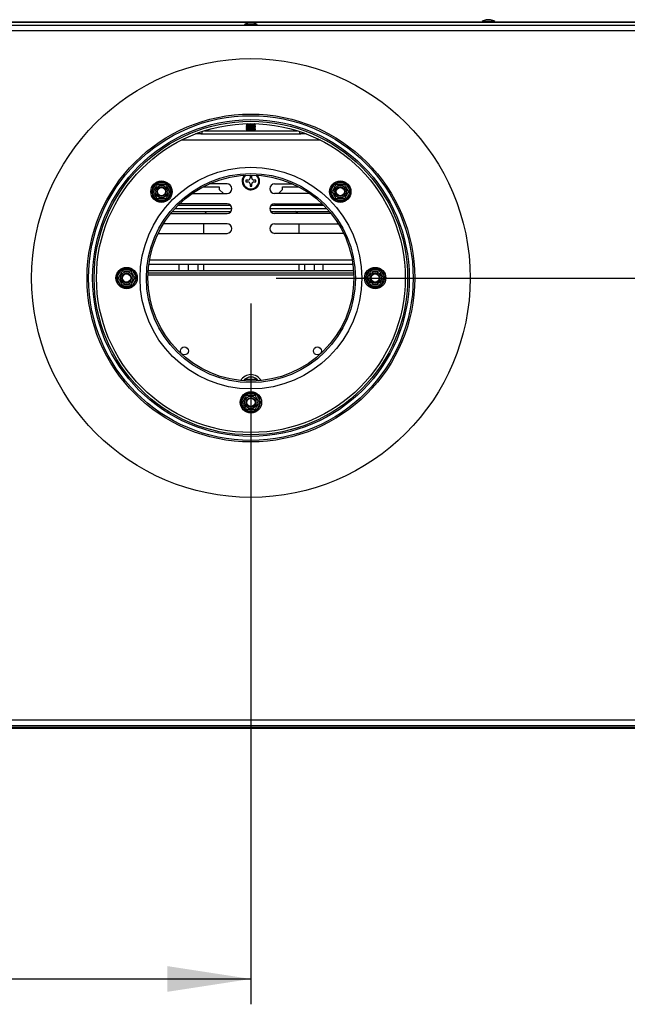
# Model space of a CAD drawing. Units: millimetres. Extents: x 221 to 9781, y -4476 to 5061.
# Drawn here: x 1204 to 1684, y 518 to 1295 of the extents above; entities that cross this region are included whole.
import ezdxf

# ---------------------------------------------------------------- set-up
doc = ezdxf.new("R2010")
doc.units = ezdxf.units.MM
doc.header["$LTSCALE"] = 20
doc.layers.add('FORMAT', color=7, linetype='Continuous')
doc.styles.add('SLDTEXTSTYLE0', font='TXT', dxfattribs={"width": 0.75})
doc.dimstyles.new('SLDDIMSTYLE0', dxfattribs={"dimtxt": 47.625, "dimasz": 66.04, "dimexe": 0, "dimexo": 0.0625, "dimgap": 11.90625, "dimtad": 1, "dimlfac": 0.8, "dimrnd": 1e-09, "dimzin": 12, "dimdsep": 46, "dimtxsty": 'SLDTEXTSTYLE0', "dimsah": 1, "dimcen": 0.09, "dimadec": 0, "dimazin": 3, "dimtfac": 1, "dimtofl": 0, "dimtmove": 0, "dimatfit": 3, "dimfxl": 0, "dimfrac": 2, "dimtolj": 1, "dimtzin": 12, "dimarcsym": 0})
doc.dimstyles.new('SLDDIMSTYLE1', dxfattribs={"dimtxt": 47.625, "dimasz": 66.04, "dimexe": 0, "dimexo": 0.0625, "dimgap": 11.90625, "dimtad": 1, "dimdec": 0, "dimlfac": 0.8, "dimrnd": 1e-09, "dimzin": 12, "dimdsep": 46, "dimtxsty": 'SLDTEXTSTYLE0', "dimsah": 1, "dimcen": 0.09, "dimadec": 0, "dimazin": 3, "dimtfac": 1, "dimtdec": 0, "dimtofl": 0, "dimtmove": 0, "dimatfit": 3, "dimfxl": 0, "dimfrac": 2, "dimtolj": 1, "dimtzin": 12, "dimarcsym": 0})

# ---------------------------------------------------------------- blocks, each defined once
blk = doc.blocks.new('_D_8')
at = {"layer": 'FORMAT'}
for p, q in [((777.55, 1293.18), (2443.49, 1293.18)), ((2423.49, 1091.31), (2423.49, 1293.18)), ((1406.92, 1091.31), (2443.49, 1091.31)), ((2423.49, 1091.31), (2423.49, 790.79)), ((2265.67, 971.54), (2265.67, 986.03)), ((2265.67, 986.03), (2350.33, 986.03)), ((2350.33, 986.03), (2350.33, 971.54)), ((2275.01, 948.21), (2340.98, 908.63)), ((2265.67, 869.77), (2265.67, 855.28)), ((2350.33, 855.28), (2350.33, 869.77)), ((2265.67, 855.28), (2350.33, 855.28))]:
    blk.add_line(p, q, dxfattribs=at)
for points in [[(2423.49, 1293.18), (2413.33, 1227.14), (2433.65, 1227.14)], [(2423.49, 1091.31), (2433.65, 1157.35), (2413.33, 1157.35)]]:
    blk.add_solid(points, dxfattribs=at)
at = {"layer": 'FORMAT', "attachment_point": 1, "rotation": 90, "style": 'SLDTEXTSTYLE0'}
for s, insert, char_height in [('162mm', (2362.1, 808.34), 47.625), ('"', (2281.86, 951.88), 47.62), ('8', (2309.4, 928.42), 31.75), ('3', (2267.07, 904.96), 31.75), ('6', (2281.86, 869.77), 47.62)]:
    blk.add_mtext(s, dxfattribs=dict(at, insert=insert, char_height=char_height))
blk = doc.blocks.new('_D_9')
at = {"layer": 'FORMAT', "color": 7}
for p, q in [((1386.92, 1071.31), (1386.92, 518.17)), ((644.42, 719.18), (644.42, 518.17)), ((944.72, 696), (930.23, 696)), ((930.23, 696), (930.23, 611.33)), ((1081.68, 696), (1096.17, 696)), ((1096.17, 696), (1096.17, 611.33)), ((1058.35, 686.65), (1018.77, 620.68)), ((930.23, 611.33), (944.72, 611.33)), ((1096.17, 611.33), (1081.68, 611.33)), ((644.42, 538.17), (1386.92, 538.17))]:
    blk.add_line(p, q, dxfattribs=at)
for points in [[(644.42, 538.17), (710.46, 528.01), (710.46, 548.33)], [(1386.92, 538.17), (1320.88, 548.33), (1320.88, 528.01)]]:
    blk.add_solid(points, dxfattribs=at)
at = {"layer": 'FORMAT', "color": 7, "attachment_point": 1, "style": 'SLDTEXTSTYLE0'}
for s, insert, char_height in [('3', (1015.1, 694.59), 31.75), ('23', (944.72, 679.8), 47.625), ('"', (1062.02, 679.8), 47.62), ('8', (1038.56, 652.26), 31.75), ('594mm', (900.89, 599.57), 47.625)]:
    blk.add_mtext(s, dxfattribs=dict(at, insert=insert, char_height=char_height))

msp = doc.modelspace()

# ---------------------------------------------------------------- linework, layer by layer
at = {"color": 7, "linetype": 'Continuous', "lineweight": 25}
for p, q in [((2103.799, 1290.68), (670.049, 1290.68)), ((2000.362, 1293.18), (773.487, 1293.18)), ((1204.393, 1293.18), (1204.393, 1293.868)), ((1381.955, 1291.368), (1381.955, 1290.68)), ((1391.893, 1291.368), (1381.955, 1291.368)), ((1388.674, 1292.68), (1385.174, 1292.68)), ((1391.893, 1290.68), (1391.893, 1291.368)), ((1569.455, 1293.868), (1569.455, 1293.18)), ((1579.393, 1293.868), (1569.455, 1293.868)), ((1576.174, 1295.18), (1572.674, 1295.18)), ((1579.393, 1293.18), (1579.393, 1293.868)), ((2125.049, 1286.305), (648.799, 1286.305)), ((1383.918, 1212.716), (1383.174, 1212.286)), ((1383.174, 1212.286), (1383.174, 1212.13)), ((1383.174, 1212.286), (1390.674, 1212.286)), ((1383.174, 1212.13), (1383.918, 1211.701)), ((1386.924, 1212.13), (1383.174, 1212.13)), ((1383.599, 1213.135), (1383.918, 1212.951)), ((1390.674, 1212.13), (1386.924, 1212.13)), ((1389.93, 1212.951), (1390.249, 1213.135)), ((1390.674, 1212.286), (1389.93, 1212.716)), ((1389.93, 1211.701), (1390.674, 1212.13)), ((1390.674, 1212.13), (1390.674, 1212.286)), ((1348.174, 1205.055), (1343.17, 1205.055)), ((1348.174, 1205.055), (1425.674, 1205.055)), ((1350.325, 1207.555), (1423.523, 1207.555)), ((1383.918, 1211.466), (1383.174, 1211.036)), ((1383.174, 1211.036), (1383.174, 1210.88)), ((1383.174, 1211.036), (1390.674, 1211.036)), ((1383.174, 1210.88), (1383.918, 1210.451)), ((1386.924, 1210.88), (1383.174, 1210.88)), ((1383.918, 1210.216), (1383.174, 1209.786)), ((1383.174, 1209.786), (1383.174, 1209.63)), ((1383.174, 1209.786), (1390.674, 1209.786)), ((1383.174, 1209.63), (1383.918, 1209.201)), ((1386.924, 1209.63), (1383.174, 1209.63)), ((1383.918, 1208.966), (1383.174, 1208.536)), ((1383.174, 1208.536), (1383.174, 1208.38)), ((1383.174, 1208.536), (1390.674, 1208.536)), ((1383.174, 1208.38), (1383.918, 1207.951)), ((1386.924, 1208.38), (1383.174, 1208.38)), ((1383.918, 1207.716), (1383.639, 1207.555)), ((1390.674, 1210.88), (1386.924, 1210.88)), ((1390.674, 1209.63), (1386.924, 1209.63)), ((1390.674, 1208.38), (1386.924, 1208.38)), ((1390.674, 1211.036), (1389.93, 1211.466)), ((1389.93, 1210.451), (1390.674, 1210.88)), ((1390.674, 1209.786), (1389.93, 1210.216)), ((1389.93, 1209.201), (1390.674, 1209.63)), ((1390.674, 1208.536), (1389.93, 1208.966)), ((1389.93, 1207.951), (1390.674, 1208.38)), ((1390.209, 1207.555), (1389.93, 1207.716)), ((1390.674, 1210.88), (1390.674, 1211.036)), ((1390.674, 1209.63), (1390.674, 1209.786)), ((1390.674, 1208.38), (1390.674, 1208.536)), ((1430.679, 1205.055), (1425.674, 1205.055)), ((1311.756, 1165.405), (1312.479, 1166.153)), ((1312.479, 1166.153), (1313.489, 1166.406)), ((1313.489, 1166.406), (1313.489, 1165.156)), ((1313.489, 1166.406), (1319.189, 1166.406)), ((1319.189, 1166.406), (1320.198, 1166.153)), ((1319.189, 1166.406), (1319.189, 1165.156)), ((1320.198, 1166.153), (1320.922, 1165.405)), ((1368.174, 1165.555), (1353.932, 1165.555)), ((1384.612, 1168.555), (1382.893, 1168.555)), ((1382.893, 1168.555), (1382.893, 1167.18)), ((1382.893, 1167.18), (1384.612, 1167.18)), ((1387.612, 1171.899), (1386.237, 1171.899)), ((1386.237, 1171.899), (1386.237, 1170.18)), ((1386.237, 1165.555), (1386.237, 1163.836)), ((1387.612, 1170.18), (1387.612, 1171.899)), ((1387.612, 1163.836), (1387.612, 1165.555)), ((1390.955, 1168.555), (1389.237, 1168.555)), ((1389.237, 1167.18), (1390.955, 1167.18)), ((1390.955, 1167.18), (1390.955, 1168.555)), ((1405.674, 1165.555), (1419.916, 1165.555)), ((1452.926, 1165.405), (1453.65, 1166.153)), ((1453.65, 1166.153), (1454.66, 1166.406)), ((1454.66, 1166.406), (1454.66, 1165.156)), ((1454.66, 1166.406), (1460.359, 1166.406)), ((1460.359, 1166.406), (1461.369, 1166.153)), ((1460.359, 1166.406), (1460.359, 1165.156)), ((1461.369, 1166.153), (1462.092, 1165.405)), ((1308.62, 1159.468), (1308.906, 1160.469)), ((1308.906, 1158.468), (1308.62, 1159.468)), ((1308.906, 1160.469), (1311.756, 1165.405)), ((1309.988, 1159.844), (1308.906, 1160.469)), ((1309.988, 1159.093), (1308.906, 1158.468)), ((1311.756, 1153.532), (1308.906, 1158.468)), ((1312.838, 1164.78), (1311.756, 1165.405)), ((1320.922, 1165.405), (1319.839, 1164.78)), ((1320.922, 1165.405), (1323.772, 1160.469)), ((1323.772, 1158.468), (1320.922, 1153.532)), ((1323.772, 1160.469), (1322.689, 1159.844)), ((1323.772, 1158.468), (1322.689, 1159.093)), ((1323.772, 1160.469), (1324.058, 1159.468)), ((1324.058, 1159.468), (1323.772, 1158.468)), ((1340.599, 1158.055), (1368.174, 1158.055)), ((1349.035, 1163.18), (1361.924, 1163.18)), ((1361.924, 1163.18), (1361.924, 1161.305)), ((1361.924, 1161.305), (1365.174, 1158.055)), ((1386.237, 1163.836), (1387.612, 1163.836)), ((1433.249, 1158.055), (1405.674, 1158.055)), ((1408.674, 1158.055), (1411.924, 1161.305)), ((1411.924, 1163.18), (1424.813, 1163.18)), ((1411.924, 1161.305), (1411.924, 1163.18)), ((1449.79, 1159.468), (1450.076, 1160.469)), ((1450.076, 1158.468), (1449.79, 1159.468)), ((1450.076, 1160.469), (1452.926, 1165.405)), ((1451.159, 1159.844), (1450.076, 1160.469)), ((1451.159, 1159.093), (1450.076, 1158.468)), ((1452.926, 1153.532), (1450.076, 1158.468)), ((1454.009, 1164.78), (1452.926, 1165.405)), ((1462.092, 1165.405), (1461.01, 1164.78)), ((1462.092, 1165.405), (1464.942, 1160.469)), ((1464.942, 1158.468), (1462.092, 1153.532)), ((1464.942, 1160.469), (1463.86, 1159.844)), ((1464.942, 1158.468), (1463.86, 1159.093)), ((1464.942, 1160.469), (1465.228, 1159.468)), ((1465.228, 1159.468), (1464.942, 1158.468)), ((1312.838, 1154.157), (1311.756, 1153.532)), ((1312.479, 1152.784), (1311.756, 1153.532)), ((1313.489, 1152.531), (1312.479, 1152.784)), ((1313.489, 1153.781), (1313.489, 1152.531)), ((1319.189, 1152.531), (1313.489, 1152.531)), ((1319.189, 1153.781), (1319.189, 1152.531)), ((1320.198, 1152.784), (1319.189, 1152.531)), ((1320.922, 1153.532), (1319.839, 1154.157)), ((1320.922, 1153.532), (1320.198, 1152.784)), ((1454.009, 1154.157), (1452.926, 1153.532)), ((1453.65, 1152.784), (1452.926, 1153.532)), ((1454.66, 1152.531), (1453.65, 1152.784)), ((1454.66, 1153.781), (1454.66, 1152.531)), ((1460.359, 1152.531), (1454.66, 1152.531)), ((1460.359, 1153.781), (1460.359, 1152.531)), ((1461.369, 1152.784), (1460.359, 1152.531)), ((1462.092, 1153.532), (1461.01, 1154.157)), ((1462.092, 1153.532), (1461.369, 1152.784)), ((1323.674, 1142.305), (1368.174, 1142.305)), ((1324.913, 1143.805), (1352.096, 1143.805)), ((1327.12, 1146.305), (1371.916, 1146.305)), ((1329.519, 1148.805), (1370.724, 1148.805)), ((1368.174, 1149.805), (1330.539, 1149.805)), ((1352.237, 1143.946), (1350.596, 1142.305)), ((1352.237, 1143.946), (1371.275, 1143.946)), ((1401.932, 1146.305), (1446.728, 1146.305)), ((1402.573, 1143.946), (1422.237, 1143.946)), ((1403.125, 1148.805), (1444.329, 1148.805)), ((1405.674, 1149.805), (1443.309, 1149.805)), ((1450.174, 1142.305), (1405.674, 1142.305)), ((1423.877, 1142.305), (1422.237, 1143.946)), ((1422.377, 1143.805), (1448.935, 1143.805)), ((1368.174, 1134.055), (1317.83, 1134.055)), ((1349.737, 1126.555), (1349.737, 1134.055)), ((1405.674, 1134.055), (1456.018, 1134.055)), ((1424.737, 1134.055), (1424.737, 1126.555)), ((1313.719, 1126.555), (1368.174, 1126.555)), ((1460.129, 1126.555), (1405.674, 1126.555)), ((1281.366, 1092.306), (1284.216, 1097.242)), ((1284.216, 1097.242), (1284.94, 1097.99)), ((1285.298, 1096.617), (1284.216, 1097.242)), ((1284.94, 1097.99), (1285.949, 1098.243)), ((1285.949, 1098.243), (1285.949, 1096.993)), ((1285.949, 1098.243), (1291.649, 1098.243)), ((1291.649, 1098.243), (1292.658, 1097.99)), ((1291.649, 1098.243), (1291.649, 1096.993)), ((1293.382, 1097.242), (1292.3, 1096.617)), ((1292.658, 1097.99), (1293.382, 1097.242)), ((1293.382, 1097.242), (1296.232, 1092.306)), ((1467.979, 1096.93), (1305.869, 1096.93)), ((1306.408, 1102.198), (1467.441, 1102.198)), ((1330.362, 1096.93), (1330.362, 1102.198)), ((1337.549, 1096.93), (1337.549, 1102.198)), ((1345.049, 1102.198), (1345.049, 1096.93)), ((1349.737, 1096.93), (1349.737, 1102.198)), ((1424.737, 1102.198), (1424.737, 1096.93)), ((1429.424, 1096.93), (1429.424, 1102.198)), ((1436.924, 1102.198), (1436.924, 1096.93)), ((1444.112, 1096.93), (1444.112, 1102.198)), ((1477.616, 1092.306), (1480.466, 1097.242)), ((1480.466, 1097.242), (1481.19, 1097.99)), ((1481.548, 1096.617), (1480.466, 1097.242)), ((1481.19, 1097.99), (1482.199, 1098.243)), ((1482.199, 1098.243), (1482.199, 1096.993)), ((1482.199, 1098.243), (1487.899, 1098.243)), ((1487.899, 1098.243), (1488.908, 1097.99)), ((1487.899, 1098.243), (1487.899, 1096.993)), ((1489.632, 1097.242), (1488.55, 1096.617)), ((1488.908, 1097.99), (1489.632, 1097.242)), ((1489.632, 1097.242), (1492.482, 1092.306)), ((1281.08, 1091.305), (1281.366, 1092.306)), ((1281.366, 1090.304), (1281.08, 1091.305)), ((1282.449, 1091.681), (1281.366, 1092.306)), ((1282.449, 1090.929), (1281.366, 1090.304)), ((1284.216, 1085.368), (1281.366, 1090.304)), ((1296.232, 1090.304), (1293.382, 1085.368)), ((1296.232, 1092.306), (1295.149, 1091.681)), ((1296.232, 1090.304), (1295.149, 1090.929)), ((1296.232, 1092.306), (1296.518, 1091.305)), ((1296.518, 1091.305), (1296.232, 1090.304)), ((1468.087, 1095.055), (1305.761, 1095.055)), ((1477.33, 1091.305), (1477.616, 1092.306)), ((1477.616, 1090.304), (1477.33, 1091.305)), ((1478.699, 1091.681), (1477.616, 1092.306)), ((1478.699, 1090.929), (1477.616, 1090.304)), ((1480.466, 1085.368), (1477.616, 1090.304)), ((1492.482, 1090.304), (1489.632, 1085.368)), ((1492.482, 1092.306), (1491.399, 1091.681)), ((1492.482, 1090.304), (1491.399, 1090.929)), ((1492.482, 1092.306), (1492.768, 1091.305)), ((1492.768, 1091.305), (1492.482, 1090.304)), ((1285.298, 1085.993), (1284.216, 1085.368)), ((1284.94, 1084.62), (1284.216, 1085.368)), ((1285.949, 1084.368), (1284.94, 1084.62)), ((1285.949, 1085.618), (1285.949, 1084.368)), ((1291.649, 1084.368), (1285.949, 1084.368)), ((1291.649, 1085.618), (1291.649, 1084.368)), ((1292.658, 1084.62), (1291.649, 1084.368)), ((1293.382, 1085.368), (1292.3, 1085.993)), ((1293.382, 1085.368), (1292.658, 1084.62)), ((1481.548, 1085.993), (1480.466, 1085.368)), ((1481.19, 1084.62), (1480.466, 1085.368)), ((1482.199, 1084.368), (1481.19, 1084.62)), ((1482.199, 1085.618), (1482.199, 1084.368)), ((1487.899, 1084.368), (1482.199, 1084.368)), ((1487.899, 1085.618), (1487.899, 1084.368)), ((1488.908, 1084.62), (1487.899, 1084.368)), ((1489.632, 1085.368), (1488.55, 1085.993)), ((1489.632, 1085.368), (1488.908, 1084.62)), ((1391.885, 1011.305), (1381.963, 1011.305)), ((1379.491, 994.181), (1382.341, 999.117)), ((1382.341, 999.117), (1383.065, 999.865)), ((1383.423, 998.492), (1382.341, 999.117)), ((1383.065, 999.865), (1384.074, 1000.118)), ((1384.074, 1000.118), (1384.074, 998.868)), ((1384.074, 1000.118), (1389.774, 1000.118)), ((1389.774, 1000.118), (1390.783, 999.865)), ((1389.774, 1000.118), (1389.774, 998.868)), ((1391.507, 999.117), (1390.425, 998.492)), ((1390.783, 999.865), (1391.507, 999.117)), ((1391.507, 999.117), (1394.357, 994.181)), ((1379.205, 993.18), (1379.491, 994.181)), ((1379.491, 992.179), (1379.205, 993.18)), ((1380.574, 993.556), (1379.491, 994.181)), ((1380.574, 992.804), (1379.491, 992.179)), ((1382.341, 987.243), (1379.491, 992.179)), ((1383.423, 987.868), (1382.341, 987.243)), ((1383.065, 986.495), (1382.341, 987.243)), ((1384.074, 987.493), (1384.074, 986.243)), ((1389.774, 987.493), (1389.774, 986.243)), ((1391.507, 987.243), (1390.425, 987.868)), ((1391.507, 987.243), (1390.783, 986.495)), ((1394.357, 992.179), (1391.507, 987.243)), ((1394.357, 994.181), (1393.274, 993.556)), ((1394.357, 992.179), (1393.274, 992.804)), ((1394.357, 994.181), (1394.643, 993.18)), ((1394.643, 993.18), (1394.357, 992.179)), ((1384.074, 986.243), (1383.065, 986.495)), ((1389.774, 986.243), (1384.074, 986.243)), ((1390.783, 986.495), (1389.774, 986.243)), ((647.174, 738.18), (2126.674, 738.18)), ((648.799, 742.555), (2125.049, 742.555)), ((2131.174, 736.68), (642.674, 736.68)), ((2130.799, 735.93), (643.049, 735.93))]:
    msp.add_line(p, q, dxfattribs=at)
at = {"color": 8, "linetype": 'Continuous', "lineweight": 25}
for p, q in [((1383.918, 1212.951), (1386.924, 1212.951)), ((1383.918, 1212.716), (1386.924, 1212.716)), ((1386.924, 1212.951), (1389.93, 1212.951)), ((1386.924, 1212.716), (1389.93, 1212.716)), ((1348.174, 1206.856), (1348.174, 1205.055)), ((1383.918, 1211.701), (1386.924, 1211.701)), ((1383.918, 1211.466), (1386.924, 1211.466)), ((1383.918, 1210.451), (1386.924, 1210.451)), ((1383.918, 1210.216), (1386.924, 1210.216)), ((1383.918, 1209.201), (1386.924, 1209.201)), ((1383.918, 1208.966), (1386.924, 1208.966)), ((1383.918, 1207.951), (1386.924, 1207.951)), ((1383.918, 1207.716), (1386.924, 1207.716)), ((1386.924, 1211.701), (1389.93, 1211.701)), ((1386.924, 1211.466), (1389.93, 1211.466)), ((1386.924, 1210.451), (1389.93, 1210.451)), ((1386.924, 1210.216), (1389.93, 1210.216)), ((1386.924, 1209.201), (1389.93, 1209.201)), ((1386.924, 1208.966), (1389.93, 1208.966)), ((1386.924, 1207.951), (1389.93, 1207.951)), ((1386.924, 1207.716), (1389.93, 1207.716)), ((1425.674, 1205.055), (1425.674, 1206.856)), ((1441.942, 1200.055), (1331.906, 1200.055)), ((1306.948, 1105.636), (1466.9, 1105.636)), ((1468.145, 1093.493), (1305.703, 1093.493))]:
    msp.add_line(p, q, dxfattribs=at)
at = {"color": 7, "linetype": 'Continuous', "lineweight": 25}
for centre, radius in [((1386.924, 1091.305), 173.125), ((1386.924, 1091.305), 129.375), ((1386.924, 1091.305), 128.125), ((1386.924, 1091.305), 125), ((1386.924, 1091.305), 123.75), ((1386.924, 1091.305), 121.875), ((1386.924, 1091.305), 87.5), ((1386.924, 1091.305), 82.5), ((1386.924, 1091.305), 81.25), ((1316.339, 1159.468), 8.437), ((1457.509, 1159.468), 8.438), ((1316.339, 1159.468), 4.926), ((1316.339, 1159.468), 3.75), ((1316.339, 1159.468), 3.625), ((1316.339, 1159.468), 3.25), ((1457.509, 1159.468), 4.926), ((1457.509, 1159.468), 3.75), ((1457.509, 1159.468), 3.625), ((1457.509, 1159.468), 3.25), ((1288.799, 1091.305), 8.437), ((1288.799, 1091.305), 4.926), ((1485.049, 1091.305), 8.437), ((1485.049, 1091.305), 4.926), ((1288.799, 1091.305), 3.75), ((1288.799, 1091.305), 3.625), ((1288.799, 1091.305), 3.25), ((1485.049, 1091.305), 3.75), ((1485.049, 1091.305), 3.625), ((1485.049, 1091.305), 3.25), ((1334.424, 1033.805), 3.125), ((1439.424, 1033.805), 3.125), ((1386.924, 993.18), 8.437), ((1386.924, 993.18), 4.926), ((1386.924, 993.18), 3.75), ((1386.924, 993.18), 3.625), ((1386.924, 993.18), 3.25)]:
    msp.add_circle(centre, radius, dxfattribs=at)
for centre, radius, start, end in [((1388.924, 1278.879), 14.301, 105.203543, 119.164484), ((1384.924, 1278.879), 14.301, 60.835516, 74.796457), ((1576.424, 1281.379), 14.301, 105.203543, 119.164484), ((1572.424, 1281.379), 14.301, 60.835516, 74.796457), ((1383.851, 1212.833), 0.135, 300, 60), ((1389.997, 1212.833), 0.135, 120, 240), ((1348.174, 1210.055), 5, 236.397347, 270), ((1383.851, 1211.583), 0.135, 300, 60), ((1383.851, 1210.333), 0.135, 300, 60), ((1383.851, 1209.083), 0.135, 300, 60), ((1383.851, 1207.833), 0.135, 300, 60), ((1389.997, 1211.583), 0.135, 120, 240), ((1389.997, 1210.333), 0.135, 120, 240), ((1389.997, 1209.083), 0.135, 120, 240), ((1389.997, 1207.833), 0.135, 120, 240), ((1425.674, 1210.055), 5, 270, 303.602653), ((1316.339, 1159.468), 7.5, 67.668355, 112.331645), ((1368.174, 1161.805), 3.75, 270, 90), ((1386.924, 1167.868), 6.875, 180, 41.131711), ((1386.924, 1167.868), 6.875, 138.868289, 180), ((1384.612, 1170.18), 1.625, 270, 0), ((1384.612, 1165.555), 1.625, 0, 90), ((1389.237, 1170.18), 1.625, 180, 270), ((1389.237, 1165.555), 1.625, 90, 180), ((1405.674, 1161.805), 3.75, 90, 270), ((1457.509, 1159.468), 7.5, 67.668355, 112.331645), ((1316.339, 1159.468), 7.5, 127.668355, 172.331645), ((1316.339, 1159.468), 7.5, 187.668355, 232.331645), ((1316.339, 1159.468), 7.5, 7.668355, 52.331645), ((1316.339, 1159.468), 7.5, 307.668355, 352.331645), ((1457.509, 1159.468), 7.5, 127.668355, 172.331645), ((1457.509, 1159.468), 7.5, 187.668355, 232.331645), ((1457.509, 1159.468), 7.5, 7.668355, 52.331645), ((1457.509, 1159.468), 7.5, 307.668355, 352.331645), ((1316.339, 1159.468), 7.5, 247.668355, 292.331645), ((1457.509, 1159.468), 7.5, 247.668355, 292.331645), ((1368.174, 1146.055), 3.75, 270, 90), ((1405.674, 1146.055), 3.75, 90, 270), ((1368.174, 1130.305), 3.75, 270, 90), ((1405.674, 1130.305), 3.75, 90, 270), ((1288.799, 1091.305), 7.5, 127.668355, 172.331645), ((1288.799, 1091.305), 7.5, 67.668355, 112.331645), ((1288.799, 1091.305), 7.5, 7.668355, 52.331645), ((1485.049, 1091.305), 7.5, 127.668355, 172.331645), ((1485.049, 1091.305), 7.5, 67.668355, 112.331645), ((1485.049, 1091.305), 7.5, 7.668355, 52.331645), ((1288.799, 1091.305), 7.5, 187.668355, 232.331645), ((1288.799, 1091.305), 7.5, 307.668355, 352.331645), ((1485.049, 1091.305), 7.5, 187.668355, 232.331645), ((1485.049, 1091.305), 7.5, 307.668355, 352.331645), ((1288.799, 1091.305), 7.5, 247.668355, 292.331645), ((1485.049, 1091.305), 7.5, 247.668355, 292.331645), ((1386.924, 1005.68), 9.375, 30.629802, 149.370198), ((1386.924, 1005.68), 7.5, 37.750652, 142.249348), ((1386.924, 993.18), 7.5, 127.668355, 172.331645), ((1386.924, 993.18), 7.5, 67.668355, 112.331645), ((1386.924, 993.18), 7.5, 7.668355, 52.331645), ((1386.924, 993.18), 7.5, 187.668355, 232.331645), ((1386.924, 993.18), 7.5, 307.668355, 352.331645), ((1386.924, 993.18), 7.5, 247.668355, 292.331645)]:
    msp.add_arc(centre, radius, start, end, dxfattribs=at)
at = {"color": 8, "linetype": 'Continuous', "lineweight": 25}
for start, end in [(180, 47.066339), (132.933661, 180)]:
    msp.add_arc((1386.924, 1167.868), 6.25, start, end, dxfattribs=at)
at = {"color": 7, "linetype": 'Continuous', "lineweight": 25}
for points, knots in [([(1313.055, 1165.156), (1313.048, 1165.168), (1313.035, 1165.191), (1312.932, 1165.37), (1312.776, 1165.64), (1312.615, 1165.919), (1312.509, 1166.101), (1312.481, 1166.151), (1312.479, 1166.153)], [0, 0, 0, 0, 0.2095327, 0.4184926, 0.6424952, 0.9034901, 0.9958384, 1, 1, 1, 1]), ([(1320.198, 1166.153), (1320.197, 1166.151), (1320.168, 1166.101), (1320.063, 1165.919), (1319.902, 1165.64), (1319.746, 1165.37), (1319.643, 1165.191), (1319.629, 1165.168), (1319.622, 1165.156)], [0, 0, 0, 0, 0.0041616, 0.0965099, 0.3575048, 0.5815074, 0.7904673, 1, 1, 1, 1]), ([(1454.226, 1165.156), (1454.219, 1165.168), (1454.205, 1165.191), (1454.102, 1165.37), (1453.946, 1165.64), (1453.785, 1165.919), (1453.68, 1166.101), (1453.651, 1166.151), (1453.65, 1166.153)], [0, 0, 0, 0, 0.2095327, 0.4184926, 0.6424952, 0.9034901, 0.9958384, 1, 1, 1, 1]), ([(1461.369, 1166.153), (1461.367, 1166.151), (1461.339, 1166.101), (1461.233, 1165.919), (1461.073, 1165.64), (1460.916, 1165.37), (1460.813, 1165.191), (1460.8, 1165.168), (1460.793, 1165.156)], [0, 0, 0, 0, 0.0041616, 0.0965099, 0.3575048, 0.5815074, 0.7904673, 1, 1, 1, 1]), ([(1309.771, 1159.468), (1309.758, 1159.468), (1309.731, 1159.468), (1309.525, 1159.468), (1309.212, 1159.468), (1308.89, 1159.468), (1308.68, 1159.468), (1308.622, 1159.468), (1308.62, 1159.468)], [0, 0, 0, 0, 0.20953267, 0.41849257, 0.64249521, 0.90349009, 0.99583842, 1, 1, 1, 1]), ([(1309.771, 1159.468), (1309.791, 1159.501), (1309.829, 1159.568), (1310.135, 1160.098), (1310.594, 1160.893), (1311.147, 1161.85), (1311.684, 1162.781), (1312.164, 1163.613), (1312.577, 1164.328), (1312.895, 1164.879), (1313.04, 1165.129), (1313.052, 1165.15), (1313.055, 1165.156)], [0, 0, 0, 0, 0.1157185, 0.2315943, 0.3492626, 0.4554707, 0.5500022, 0.639991, 0.7338656, 0.8369388, 0.9505161, 1, 1, 1, 1]), ([(1313.055, 1153.781), (1313.04, 1153.807), (1313.006, 1153.866), (1312.716, 1154.368), (1312.25, 1155.175), (1311.778, 1155.992), (1311.328, 1156.772), (1310.897, 1157.519), (1310.438, 1158.314), (1310.068, 1158.955), (1309.818, 1159.387), (1309.787, 1159.442), (1309.771, 1159.468)], [0, 0, 0, 0, 0.1033737, 0.2274024, 0.3456813, 0.4523152, 0.4998294, 0.5945143, 0.6890008, 0.787163, 0.8958903, 1, 1, 1, 1]), ([(1313.055, 1165.156), (1313.093, 1165.156), (1313.17, 1165.156), (1313.782, 1165.156), (1314.7, 1165.156), (1315.805, 1165.156), (1316.88, 1165.156), (1317.841, 1165.156), (1318.667, 1165.156), (1319.303, 1165.156), (1319.591, 1165.156), (1319.615, 1165.156), (1319.622, 1165.156)], [0, 0, 0, 0, 0.1157185, 0.2315943, 0.3492626, 0.4554707, 0.5500022, 0.639991, 0.7338656, 0.8369388, 0.9505161, 1, 1, 1, 1]), ([(1319.622, 1165.156), (1319.638, 1165.129), (1319.672, 1165.071), (1319.961, 1164.569), (1320.428, 1163.762), (1320.899, 1162.944), (1321.349, 1162.165), (1321.781, 1161.418), (1322.24, 1160.622), (1322.61, 1159.982), (1322.859, 1159.55), (1322.891, 1159.495), (1322.906, 1159.468)], [0, 0, 0, 0, 0.1033737, 0.2274024, 0.3456813, 0.4523152, 0.4998294, 0.5945143, 0.6890008, 0.787163, 0.8958903, 1, 1, 1, 1]), ([(1322.906, 1159.468), (1322.887, 1159.435), (1322.849, 1159.369), (1322.543, 1158.839), (1322.084, 1158.044), (1321.531, 1157.087), (1320.994, 1156.156), (1320.513, 1155.324), (1320.1, 1154.608), (1319.782, 1154.058), (1319.638, 1153.808), (1319.626, 1153.787), (1319.622, 1153.781)], [0, 0, 0, 0, 0.1157185, 0.2315943, 0.3492626, 0.4554707, 0.5500022, 0.639991, 0.7338656, 0.8369388, 0.9505161, 1, 1, 1, 1]), ([(1324.058, 1159.468), (1324.055, 1159.468), (1323.998, 1159.468), (1323.787, 1159.468), (1323.465, 1159.468), (1323.153, 1159.468), (1322.947, 1159.468), (1322.92, 1159.468), (1322.906, 1159.468)], [0, 0, 0, 0, 0.0041616, 0.0965099, 0.3575048, 0.5815074, 0.7904673, 1, 1, 1, 1]), ([(1450.942, 1159.468), (1450.928, 1159.468), (1450.901, 1159.468), (1450.695, 1159.468), (1450.383, 1159.468), (1450.061, 1159.468), (1449.85, 1159.468), (1449.793, 1159.468), (1449.79, 1159.468)], [0, 0, 0, 0, 0.2095327, 0.4184926, 0.6424952, 0.9034901, 0.9958384, 1, 1, 1, 1]), ([(1450.942, 1159.468), (1450.961, 1159.501), (1450.999, 1159.568), (1451.305, 1160.098), (1451.764, 1160.893), (1452.317, 1161.85), (1452.854, 1162.781), (1453.335, 1163.613), (1453.748, 1164.328), (1454.066, 1164.879), (1454.21, 1165.129), (1454.222, 1165.15), (1454.226, 1165.156)], [0, 0, 0, 0, 0.1157185, 0.2315943, 0.3492626, 0.4554707, 0.5500022, 0.639991, 0.7338656, 0.8369388, 0.9505161, 1, 1, 1, 1]), ([(1454.226, 1153.781), (1454.21, 1153.807), (1454.176, 1153.866), (1453.887, 1154.368), (1453.421, 1155.175), (1452.949, 1155.992), (1452.499, 1156.772), (1452.067, 1157.519), (1451.608, 1158.314), (1451.238, 1158.955), (1450.989, 1159.387), (1450.957, 1159.442), (1450.942, 1159.468)], [0, 0, 0, 0, 0.1033737, 0.2274024, 0.3456813, 0.4523152, 0.4998294, 0.5945143, 0.6890008, 0.787163, 0.8958903, 1, 1, 1, 1]), ([(1454.226, 1165.156), (1454.264, 1165.156), (1454.34, 1165.156), (1454.952, 1165.156), (1455.871, 1165.156), (1456.976, 1165.156), (1458.051, 1165.156), (1459.011, 1165.156), (1459.837, 1165.156), (1460.474, 1165.156), (1460.762, 1165.156), (1460.786, 1165.156), (1460.793, 1165.156)], [0, 0, 0, 0, 0.1157185, 0.2315943, 0.3492626, 0.4554707, 0.5500022, 0.639991, 0.7338656, 0.8369388, 0.9505161, 1, 1, 1, 1]), ([(1460.793, 1165.156), (1460.808, 1165.129), (1460.842, 1165.071), (1461.132, 1164.569), (1461.598, 1163.762), (1462.07, 1162.944), (1462.52, 1162.165), (1462.951, 1161.418), (1463.41, 1160.622), (1463.78, 1159.982), (1464.03, 1159.55), (1464.061, 1159.495), (1464.077, 1159.468)], [0, 0, 0, 0, 0.1033737, 0.2274024, 0.3456813, 0.4523152, 0.4998294, 0.5945143, 0.6890008, 0.787163, 0.8958903, 1, 1, 1, 1]), ([(1464.077, 1159.468), (1464.058, 1159.435), (1464.019, 1159.369), (1463.713, 1158.839), (1463.254, 1158.044), (1462.702, 1157.087), (1462.164, 1156.156), (1461.684, 1155.324), (1461.271, 1154.608), (1460.953, 1154.058), (1460.809, 1153.808), (1460.797, 1153.787), (1460.793, 1153.781)], [0, 0, 0, 0, 0.1157185, 0.2315943, 0.3492626, 0.4554707, 0.5500022, 0.639991, 0.7338656, 0.8369388, 0.9505161, 1, 1, 1, 1]), ([(1465.228, 1159.468), (1465.226, 1159.468), (1465.168, 1159.468), (1464.958, 1159.468), (1464.636, 1159.468), (1464.323, 1159.468), (1464.117, 1159.468), (1464.09, 1159.468), (1464.077, 1159.468)], [0, 0, 0, 0, 0.0041616, 0.0965099, 0.3575048, 0.5815074, 0.7904673, 1, 1, 1, 1]), ([(1313.055, 1153.781), (1313.048, 1153.769), (1313.035, 1153.746), (1312.932, 1153.567), (1312.776, 1153.297), (1312.615, 1153.018), (1312.509, 1152.836), (1312.481, 1152.786), (1312.479, 1152.784)], [0, 0, 0, 0, 0.2095327, 0.4184926, 0.6424952, 0.9034901, 0.9958384, 1, 1, 1, 1]), ([(1319.622, 1153.781), (1319.584, 1153.781), (1319.508, 1153.781), (1318.896, 1153.781), (1317.977, 1153.781), (1316.872, 1153.781), (1315.798, 1153.781), (1314.837, 1153.781), (1314.011, 1153.781), (1313.375, 1153.781), (1313.086, 1153.781), (1313.062, 1153.781), (1313.055, 1153.781)], [0, 0, 0, 0, 0.1157185, 0.2315943, 0.3492626, 0.4554707, 0.5500022, 0.639991, 0.7338656, 0.8369388, 0.9505161, 1, 1, 1, 1]), ([(1320.198, 1152.784), (1320.197, 1152.786), (1320.168, 1152.836), (1320.063, 1153.018), (1319.902, 1153.297), (1319.746, 1153.567), (1319.643, 1153.746), (1319.629, 1153.769), (1319.622, 1153.781)], [0, 0, 0, 0, 0.0041616, 0.0965099, 0.3575048, 0.5815074, 0.7904673, 1, 1, 1, 1]), ([(1454.226, 1153.781), (1454.219, 1153.769), (1454.205, 1153.746), (1454.102, 1153.567), (1453.946, 1153.297), (1453.785, 1153.018), (1453.68, 1152.836), (1453.651, 1152.786), (1453.65, 1152.784)], [0, 0, 0, 0, 0.2095327, 0.4184926, 0.6424952, 0.9034901, 0.9958384, 1, 1, 1, 1]), ([(1460.793, 1153.781), (1460.755, 1153.781), (1460.678, 1153.781), (1460.066, 1153.781), (1459.148, 1153.781), (1458.043, 1153.781), (1456.968, 1153.781), (1456.007, 1153.781), (1455.181, 1153.781), (1454.545, 1153.781), (1454.257, 1153.781), (1454.233, 1153.781), (1454.226, 1153.781)], [0, 0, 0, 0, 0.1157185, 0.2315943, 0.3492626, 0.4554707, 0.5500022, 0.639991, 0.7338656, 0.8369388, 0.9505161, 1, 1, 1, 1]), ([(1461.369, 1152.784), (1461.367, 1152.786), (1461.339, 1152.836), (1461.233, 1153.018), (1461.073, 1153.297), (1460.916, 1153.567), (1460.813, 1153.746), (1460.8, 1153.769), (1460.793, 1153.781)], [0, 0, 0, 0, 0.0041616, 0.0965099, 0.3575048, 0.5815074, 0.7904673, 1, 1, 1, 1]), ([(1282.232, 1091.305), (1282.251, 1091.338), (1282.289, 1091.404), (1282.595, 1091.934), (1283.054, 1092.73), (1283.607, 1093.687), (1284.144, 1094.618), (1284.625, 1095.45), (1285.038, 1096.165), (1285.356, 1096.716), (1285.5, 1096.965), (1285.512, 1096.986), (1285.515, 1096.993)], [0, 0, 0, 0, 0.1157185, 0.2315943, 0.3492626, 0.4554707, 0.5500022, 0.639991, 0.7338656, 0.8369388, 0.9505161, 1, 1, 1, 1]), ([(1285.515, 1096.993), (1285.509, 1097.004), (1285.495, 1097.028), (1285.392, 1097.206), (1285.236, 1097.477), (1285.075, 1097.755), (1284.97, 1097.938), (1284.941, 1097.988), (1284.94, 1097.99)], [0, 0, 0, 0, 0.2095327, 0.4184926, 0.6424952, 0.9034901, 0.9958384, 1, 1, 1, 1]), ([(1285.515, 1096.993), (1285.554, 1096.993), (1285.63, 1096.993), (1286.242, 1096.993), (1287.161, 1096.993), (1288.266, 1096.993), (1289.34, 1096.993), (1290.301, 1096.993), (1291.127, 1096.993), (1291.763, 1096.993), (1292.052, 1096.993), (1292.075, 1096.993), (1292.083, 1096.993)], [0, 0, 0, 0, 0.1157185, 0.2315943, 0.3492626, 0.4554707, 0.5500022, 0.639991, 0.7338656, 0.8369388, 0.9505161, 1, 1, 1, 1]), ([(1292.658, 1097.99), (1292.657, 1097.988), (1292.628, 1097.938), (1292.523, 1097.755), (1292.362, 1097.477), (1292.206, 1097.206), (1292.103, 1097.028), (1292.09, 1097.004), (1292.083, 1096.993)], [0, 0, 0, 0, 0.0041616, 0.0965099, 0.3575048, 0.5815074, 0.7904673, 1, 1, 1, 1]), ([(1292.083, 1096.993), (1292.098, 1096.966), (1292.132, 1096.908), (1292.422, 1096.405), (1292.888, 1095.598), (1293.359, 1094.781), (1293.81, 1094.001), (1294.241, 1093.254), (1294.7, 1092.459), (1295.07, 1091.818), (1295.319, 1091.386), (1295.351, 1091.332), (1295.366, 1091.305)], [0, 0, 0, 0, 0.1033737, 0.2274024, 0.3456813, 0.4523152, 0.4998294, 0.5945143, 0.6890008, 0.787163, 0.8958903, 1, 1, 1, 1]), ([(1478.482, 1091.305), (1478.501, 1091.338), (1478.539, 1091.404), (1478.845, 1091.934), (1479.304, 1092.73), (1479.857, 1093.687), (1480.394, 1094.618), (1480.875, 1095.45), (1481.288, 1096.165), (1481.606, 1096.716), (1481.75, 1096.965), (1481.762, 1096.986), (1481.765, 1096.993)], [0, 0, 0, 0, 0.1157185, 0.2315943, 0.3492626, 0.4554707, 0.5500022, 0.639991, 0.7338656, 0.8369388, 0.9505161, 1, 1, 1, 1]), ([(1481.765, 1096.993), (1481.759, 1097.004), (1481.745, 1097.028), (1481.642, 1097.206), (1481.486, 1097.477), (1481.325, 1097.755), (1481.22, 1097.938), (1481.191, 1097.988), (1481.19, 1097.99)], [0, 0, 0, 0, 0.20953267, 0.41849257, 0.64249521, 0.90349009, 0.99583842, 1, 1, 1, 1]), ([(1481.765, 1096.993), (1481.804, 1096.993), (1481.88, 1096.993), (1482.492, 1096.993), (1483.411, 1096.993), (1484.516, 1096.993), (1485.59, 1096.993), (1486.551, 1096.993), (1487.377, 1096.993), (1488.013, 1096.993), (1488.302, 1096.993), (1488.325, 1096.993), (1488.333, 1096.993)], [0, 0, 0, 0, 0.1157185, 0.2315943, 0.3492626, 0.4554707, 0.5500022, 0.639991, 0.7338656, 0.8369388, 0.9505161, 1, 1, 1, 1]), ([(1488.908, 1097.99), (1488.907, 1097.988), (1488.878, 1097.938), (1488.773, 1097.755), (1488.612, 1097.477), (1488.456, 1097.206), (1488.353, 1097.028), (1488.34, 1097.004), (1488.333, 1096.993)], [0, 0, 0, 0, 0.0041616, 0.0965099, 0.3575048, 0.5815074, 0.7904673, 1, 1, 1, 1]), ([(1488.333, 1096.993), (1488.348, 1096.966), (1488.382, 1096.908), (1488.672, 1096.405), (1489.138, 1095.598), (1489.609, 1094.781), (1490.06, 1094.001), (1490.491, 1093.254), (1490.95, 1092.459), (1491.32, 1091.818), (1491.569, 1091.386), (1491.601, 1091.332), (1491.616, 1091.305)], [0, 0, 0, 0, 0.1033737, 0.2274024, 0.3456813, 0.4523152, 0.4998294, 0.5945143, 0.6890008, 0.787163, 0.8958903, 1, 1, 1, 1]), ([(1282.232, 1091.305), (1282.218, 1091.305), (1282.191, 1091.305), (1281.985, 1091.305), (1281.672, 1091.305), (1281.351, 1091.305), (1281.14, 1091.305), (1281.083, 1091.305), (1281.08, 1091.305)], [0, 0, 0, 0, 0.2095327, 0.4184926, 0.6424952, 0.9034901, 0.9958384, 1, 1, 1, 1]), ([(1285.515, 1085.618), (1285.5, 1085.644), (1285.466, 1085.703), (1285.176, 1086.205), (1284.71, 1087.012), (1284.239, 1087.829), (1283.788, 1088.609), (1283.357, 1089.356), (1282.898, 1090.151), (1282.528, 1090.792), (1282.279, 1091.224), (1282.247, 1091.278), (1282.232, 1091.305)], [0, 0, 0, 0, 0.1033737, 0.2274024, 0.3456813, 0.4523152, 0.4998294, 0.5945143, 0.6890008, 0.787163, 0.8958903, 1, 1, 1, 1]), ([(1295.366, 1091.305), (1295.347, 1091.272), (1295.309, 1091.206), (1295.003, 1090.676), (1294.544, 1089.88), (1293.991, 1088.923), (1293.454, 1087.993), (1292.974, 1087.16), (1292.56, 1086.445), (1292.242, 1085.894), (1292.098, 1085.645), (1292.086, 1085.624), (1292.083, 1085.618)], [0, 0, 0, 0, 0.1157185, 0.2315943, 0.3492626, 0.4554707, 0.5500022, 0.639991, 0.7338656, 0.8369388, 0.9505161, 1, 1, 1, 1]), ([(1296.518, 1091.305), (1296.515, 1091.305), (1296.458, 1091.305), (1296.247, 1091.305), (1295.926, 1091.305), (1295.613, 1091.305), (1295.407, 1091.305), (1295.38, 1091.305), (1295.366, 1091.305)], [0, 0, 0, 0, 0.0041616, 0.0965099, 0.3575048, 0.5815074, 0.7904673, 1, 1, 1, 1]), ([(1478.482, 1091.305), (1478.468, 1091.305), (1478.441, 1091.305), (1478.235, 1091.305), (1477.922, 1091.305), (1477.601, 1091.305), (1477.39, 1091.305), (1477.333, 1091.305), (1477.33, 1091.305)], [0, 0, 0, 0, 0.2095327, 0.4184926, 0.6424952, 0.9034901, 0.9958384, 1, 1, 1, 1]), ([(1481.765, 1085.618), (1481.75, 1085.644), (1481.716, 1085.703), (1481.426, 1086.205), (1480.96, 1087.012), (1480.489, 1087.829), (1480.038, 1088.609), (1479.607, 1089.356), (1479.148, 1090.151), (1478.778, 1090.792), (1478.529, 1091.224), (1478.497, 1091.278), (1478.482, 1091.305)], [0, 0, 0, 0, 0.1033737, 0.2274024, 0.3456813, 0.4523152, 0.4998294, 0.5945143, 0.6890008, 0.787163, 0.8958903, 1, 1, 1, 1]), ([(1491.616, 1091.305), (1491.597, 1091.272), (1491.559, 1091.206), (1491.253, 1090.676), (1490.794, 1089.88), (1490.241, 1088.923), (1489.704, 1087.993), (1489.224, 1087.16), (1488.81, 1086.445), (1488.492, 1085.894), (1488.348, 1085.645), (1488.336, 1085.624), (1488.333, 1085.618)], [0, 0, 0, 0, 0.1157185, 0.2315943, 0.3492626, 0.4554707, 0.5500022, 0.639991, 0.7338656, 0.8369388, 0.9505161, 1, 1, 1, 1]), ([(1492.768, 1091.305), (1492.765, 1091.305), (1492.708, 1091.305), (1492.497, 1091.305), (1492.176, 1091.305), (1491.863, 1091.305), (1491.657, 1091.305), (1491.63, 1091.305), (1491.616, 1091.305)], [0, 0, 0, 0, 0.0041616, 0.0965099, 0.3575048, 0.5815074, 0.7904673, 1, 1, 1, 1]), ([(1285.515, 1085.618), (1285.509, 1085.606), (1285.495, 1085.582), (1285.392, 1085.404), (1285.236, 1085.133), (1285.075, 1084.855), (1284.97, 1084.672), (1284.941, 1084.622), (1284.94, 1084.62)], [0, 0, 0, 0, 0.2095327, 0.4184926, 0.6424952, 0.9034901, 0.9958384, 1, 1, 1, 1]), ([(1292.083, 1085.618), (1292.045, 1085.618), (1291.968, 1085.618), (1291.356, 1085.618), (1290.438, 1085.618), (1289.333, 1085.618), (1288.258, 1085.618), (1287.297, 1085.618), (1286.471, 1085.618), (1285.835, 1085.618), (1285.547, 1085.618), (1285.523, 1085.618), (1285.515, 1085.618)], [0, 0, 0, 0, 0.1157185, 0.2315943, 0.3492626, 0.4554707, 0.5500022, 0.639991, 0.7338656, 0.8369388, 0.9505161, 1, 1, 1, 1]), ([(1292.658, 1084.62), (1292.657, 1084.622), (1292.628, 1084.672), (1292.523, 1084.855), (1292.362, 1085.133), (1292.206, 1085.404), (1292.103, 1085.582), (1292.09, 1085.606), (1292.083, 1085.618)], [0, 0, 0, 0, 0.00416158, 0.09650991, 0.35750479, 0.58150743, 0.79046733, 1, 1, 1, 1]), ([(1481.765, 1085.618), (1481.759, 1085.606), (1481.745, 1085.582), (1481.642, 1085.404), (1481.486, 1085.133), (1481.325, 1084.855), (1481.22, 1084.672), (1481.191, 1084.622), (1481.19, 1084.62)], [0, 0, 0, 0, 0.2095327, 0.4184926, 0.6424952, 0.9034901, 0.9958384, 1, 1, 1, 1]), ([(1488.333, 1085.618), (1488.295, 1085.618), (1488.218, 1085.618), (1487.606, 1085.618), (1486.688, 1085.618), (1485.583, 1085.618), (1484.508, 1085.618), (1483.547, 1085.618), (1482.721, 1085.618), (1482.085, 1085.618), (1481.797, 1085.618), (1481.773, 1085.618), (1481.765, 1085.618)], [0, 0, 0, 0, 0.1157185, 0.2315943, 0.3492626, 0.4554707, 0.5500022, 0.639991, 0.7338656, 0.8369388, 0.9505161, 1, 1, 1, 1]), ([(1488.908, 1084.62), (1488.907, 1084.622), (1488.878, 1084.672), (1488.773, 1084.855), (1488.612, 1085.133), (1488.456, 1085.404), (1488.353, 1085.582), (1488.34, 1085.606), (1488.333, 1085.618)], [0, 0, 0, 0, 0.0041616, 0.0965099, 0.3575048, 0.5815074, 0.7904673, 1, 1, 1, 1]), ([(1380.357, 993.18), (1380.376, 993.213), (1380.414, 993.279), (1380.72, 993.809), (1381.179, 994.605), (1381.732, 995.562), (1382.269, 996.493), (1382.75, 997.325), (1383.163, 998.04), (1383.481, 998.591), (1383.625, 998.84), (1383.637, 998.861), (1383.64, 998.868)], [0, 0, 0, 0, 0.1157185, 0.2315943, 0.3492626, 0.4554707, 0.5500022, 0.639991, 0.7338656, 0.8369388, 0.9505161, 1, 1, 1, 1]), ([(1383.64, 998.868), (1383.634, 998.879), (1383.62, 998.903), (1383.517, 999.081), (1383.361, 999.352), (1383.2, 999.63), (1383.095, 999.813), (1383.066, 999.863), (1383.065, 999.865)], [0, 0, 0, 0, 0.2095327, 0.4184926, 0.6424952, 0.9034901, 0.9958384, 1, 1, 1, 1]), ([(1383.64, 998.868), (1383.679, 998.868), (1383.755, 998.868), (1384.367, 998.868), (1385.286, 998.868), (1386.391, 998.868), (1387.465, 998.868), (1388.426, 998.868), (1389.252, 998.868), (1389.888, 998.868), (1390.177, 998.868), (1390.2, 998.868), (1390.208, 998.868)], [0, 0, 0, 0, 0.1157185, 0.2315943, 0.3492626, 0.4554707, 0.5500022, 0.639991, 0.7338656, 0.8369388, 0.9505161, 1, 1, 1, 1]), ([(1390.783, 999.865), (1390.782, 999.863), (1390.753, 999.813), (1390.648, 999.63), (1390.487, 999.352), (1390.331, 999.081), (1390.228, 998.903), (1390.215, 998.879), (1390.208, 998.868)], [0, 0, 0, 0, 0.00416158, 0.09650991, 0.35750479, 0.58150743, 0.79046733, 1, 1, 1, 1]), ([(1390.208, 998.868), (1390.223, 998.841), (1390.257, 998.783), (1390.547, 998.28), (1391.013, 997.473), (1391.484, 996.656), (1391.935, 995.876), (1392.366, 995.129), (1392.825, 994.334), (1393.195, 993.693), (1393.444, 993.261), (1393.476, 993.207), (1393.491, 993.18)], [0, 0, 0, 0, 0.1033737, 0.2274024, 0.3456813, 0.4523152, 0.4998294, 0.5945143, 0.6890008, 0.787163, 0.8958903, 1, 1, 1, 1]), ([(1380.357, 993.18), (1380.343, 993.18), (1380.316, 993.18), (1380.11, 993.18), (1379.797, 993.18), (1379.476, 993.18), (1379.265, 993.18), (1379.208, 993.18), (1379.205, 993.18)], [0, 0, 0, 0, 0.2095327, 0.4184926, 0.6424952, 0.9034901, 0.9958384, 1, 1, 1, 1]), ([(1383.64, 987.493), (1383.625, 987.519), (1383.591, 987.578), (1383.301, 988.08), (1382.835, 988.887), (1382.364, 989.704), (1381.913, 990.484), (1381.482, 991.231), (1381.023, 992.026), (1380.653, 992.667), (1380.404, 993.099), (1380.372, 993.153), (1380.357, 993.18)], [0, 0, 0, 0, 0.1033737, 0.2274024, 0.3456813, 0.4523152, 0.4998294, 0.5945143, 0.6890008, 0.787163, 0.8958903, 1, 1, 1, 1]), ([(1383.64, 987.493), (1383.634, 987.481), (1383.62, 987.457), (1383.517, 987.279), (1383.361, 987.008), (1383.2, 986.73), (1383.095, 986.547), (1383.066, 986.497), (1383.065, 986.495)], [0, 0, 0, 0, 0.20953267, 0.41849257, 0.64249521, 0.90349009, 0.99583842, 1, 1, 1, 1]), ([(1390.208, 987.493), (1390.17, 987.493), (1390.093, 987.493), (1389.481, 987.493), (1388.563, 987.493), (1387.458, 987.493), (1386.383, 987.493), (1385.422, 987.493), (1384.596, 987.493), (1383.96, 987.493), (1383.672, 987.493), (1383.648, 987.493), (1383.64, 987.493)], [0, 0, 0, 0, 0.1157185, 0.2315943, 0.3492626, 0.4554707, 0.5500022, 0.639991, 0.7338656, 0.8369388, 0.9505161, 1, 1, 1, 1]), ([(1393.491, 993.18), (1393.472, 993.147), (1393.434, 993.081), (1393.128, 992.551), (1392.669, 991.755), (1392.116, 990.798), (1391.579, 989.868), (1391.099, 989.035), (1390.685, 988.32), (1390.367, 987.769), (1390.223, 987.52), (1390.211, 987.499), (1390.208, 987.493)], [0, 0, 0, 0, 0.1157185, 0.2315943, 0.3492626, 0.4554707, 0.5500022, 0.639991, 0.7338656, 0.8369388, 0.9505161, 1, 1, 1, 1]), ([(1390.783, 986.495), (1390.782, 986.497), (1390.753, 986.547), (1390.648, 986.73), (1390.487, 987.008), (1390.331, 987.279), (1390.228, 987.457), (1390.215, 987.481), (1390.208, 987.493)], [0, 0, 0, 0, 0.0041616, 0.0965099, 0.3575048, 0.5815074, 0.7904673, 1, 1, 1, 1]), ([(1394.643, 993.18), (1394.64, 993.18), (1394.583, 993.18), (1394.372, 993.18), (1394.051, 993.18), (1393.738, 993.18), (1393.532, 993.18), (1393.505, 993.18), (1393.491, 993.18)], [0, 0, 0, 0, 0.0041616, 0.0965099, 0.3575048, 0.5815074, 0.7904673, 1, 1, 1, 1])]:
    msp.add_open_spline(points, degree=3, knots=knots, dxfattribs=at)

# ---------------------------------------------------------------- dimensions: what is measured, and where the dimension line sits
at = {"layer": 'FORMAT'}
dim = msp.add_linear_dim(base=(2423.489346716, 1293.180030309), p1=(1386.924037831, 1091.305030309), p2=(757.549037831, 1293.180030309), angle=90, dimstyle='SLDDIMSTYLE1', dxfattribs=at)
dim.commit()
dim.dimension.update_dxf_attribs({"geometry": '_D_8', "text_midpoint": (2423.489346716, 920.655981345), "dimtype": 160})
at = {"layer": 'FORMAT', "color": 7}
dim = msp.add_linear_dim(base=(1386.924, 538.174), p1=(644.424, 739.18), p2=(1386.924, 1091.305), dimstyle='SLDDIMSTYLE0', dxfattribs=at)
dim.commit()
dim.dimension.update_dxf_attribs({"geometry": '_D_9', "text_midpoint": (1013.202, 538.174), "dimtype": 160})

doc.saveas('drawing.dxf')
